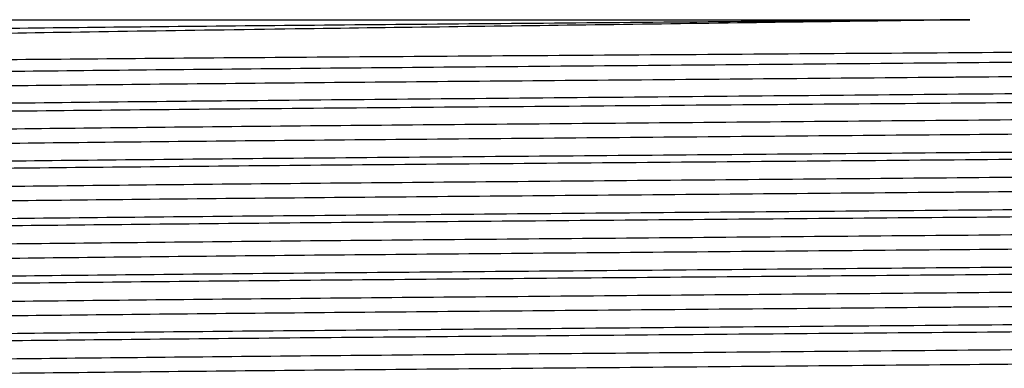
# Model space of a CAD drawing. Extents: x 0.8 to 31, y 5 to 20.5.
# Drawn here: x 15.8 to 16, y 10.8 to 10.8 of the extents above; entities that cross this region are included whole.
import ezdxf

# ---------------------------------------------------------------- set-up
doc = ezdxf.new("R2010")
doc.units = 0
doc.header["$MEASUREMENT"] = 0
doc.layers.get('0').update_dxf_attribs({"linetype": 'CONTINUOUS'})

msp = doc.modelspace()

# ---------------------------------------------------------------- linework, layer by layer
at = {"color": 7, "linetype": 'Continuous'}
for points, knots in [([(15.95340782809115, 10.80946223482379), (15.95045051091842, 10.8094199844117), (15.94156801944201, 10.8092930825938), (15.92635843839969, 10.80908037198302), (15.90815709570491, 10.80883086672846), (15.89019039531871, 10.80859088092615), (15.87183975215445, 10.80834561264824), (15.85338331542018, 10.80807402043946), (15.83594967156856, 10.80779174053661), (15.82091848283345, 10.80752033187687), (15.81097391966475, 10.80730233983888), (15.80307604132988, 10.80707883153939), (15.79758554151671, 10.80685878509119), (15.79448372217202, 10.80666354780389), (15.79479734773692, 10.80655911588916), (15.79486482884759, 10.80653664584084)], [0, 0, 0, 0, 0.03887644753015004, 0.1167678992987753, 0.196183061630164, 0.2740742493953815, 0.3534827236384227, 0.4478230310103926, 0.5448804400885073, 0.6395329165681406, 0.7369199449441148, 0.7842357140918795, 0.8791125641891037, 0.9739893065228812, 1, 1, 1, 1]), ([(15.95340782809112, 10.80946223482379), (15.95264907293833, 10.80945575903989), (15.94487891509269, 10.80938944270197), (15.92980585570383, 10.80926090864782), (15.90841375449335, 10.80907786163552), (15.88761015727973, 10.80890204510261), (15.8678566506868, 10.80872699756768), (15.84959998006313, 10.80854417147845), (15.83341181482614, 10.80836145239816), (15.81975765556911, 10.8081871523985), (15.80887368345079, 10.808010506138), (15.80119684827988, 10.8078275458001), (15.79687677433039, 10.80766321396789), (15.79665692158927, 10.80756429957553), (15.79656714799424, 10.80752390935543)], [0, 0, 0, 0, 0.01006061011547929, 0.1030273446365417, 0.196106144683349, 0.2880762651376045, 0.3799434835791585, 0.4729894284701975, 0.565998014572712, 0.6577728876428, 0.7498438169870206, 0.8429509590130494, 0.9358713612877749, 1, 1, 1, 1]), ([(15.79879531746765, 10.80946223482379), (15.79903356126592, 10.80946223482379), (15.80022602942887, 10.80946223482379), (15.80387939986143, 10.80946223482379), (15.8117661527344, 10.80946223482379), (15.82402881701691, 10.80946223482379), (15.8392917907837, 10.80946223482379), (15.85701932688582, 10.80946223482379), (15.87679771273423, 10.80946223482379), (15.89799894652986, 10.80946223482379), (15.92005331042619, 10.80946223482379), (15.9387088163066, 10.80946223482379), (15.94970401935414, 10.80946223482379), (15.95340782809112, 10.80946223482379)], [0, 0, 0, 0, 0.01684890592422376, 0.0843328726325036, 0.1919575045520983, 0.2995821364716931, 0.4072067683912874, 0.5148314003108819, 0.6224560322304766, 0.730080664150071, 0.8377052960696654, 0.94532992798926, 1, 1, 1, 1]), ([(15.79343830248008, 10.80389400159488), (15.79343769094947, 10.80389410602039), (15.79326412229802, 10.80392374475842), (15.79397631501862, 10.80398272622473), (15.79624712105429, 10.80409517578735), (15.80165909840159, 10.80423043506337), (15.81132432850451, 10.8043859716386), (15.82421244543122, 10.80453301854871), (15.83994099646529, 10.80468598514233), (15.85808267761953, 10.80484036375886), (15.87813352745571, 10.80499198227537), (15.8995348717299, 10.80513663111469), (15.92169614199101, 10.80528826026349), (15.9440122077458, 10.80544007182256), (15.96586194769698, 10.80558736876872), (15.98664225691441, 10.80573071102614), (16.00577816128387, 10.80588056344491), (16.01992362708346, 10.80600446853384), (16.03240931000971, 10.80612564167124), (16.04312406342438, 10.806242258112), (16.05288495754736, 10.80638890116807), (16.05883997326944, 10.80653594456846), (16.06145431159587, 10.80663839094294), (16.06096720592497, 10.80669184018536), (16.06090653232295, 10.80669849779223)], [0, 0, 0, 0, 0.0001101604573585853, 0.03126646794484731, 0.06272116537256127, 0.1160363876584329, 0.1693516087808496, 0.2226364325355867, 0.275871342548155, 0.3291056975796116, 0.3823400497753736, 0.4355223254064248, 0.4886699004942989, 0.5418171622883089, 0.5949644195999674, 0.6480350456017737, 0.7010891444945505, 0.7541431703091558, 0.7806012639636253, 0.8336016607821289, 0.8865565558665801, 0.9395110451411598, 0.9924655305969604, 1, 1, 1, 1]), ([(16.05916730851624, 10.80575624347955), (16.05905192305669, 10.80571400767323), (16.05877651807261, 10.80561319816385), (16.05433170935282, 10.80544689442707), (16.04655162002658, 10.80526396276928), (16.03558032715931, 10.8050877064286), (16.02184514316541, 10.80491304998936), (16.00558526479137, 10.80473027159403), (15.98727655697163, 10.8045474933397), (15.96748447494847, 10.80437283648267), (15.94665762706439, 10.80419658167882), (15.92524935077702, 10.80401364422797), (15.90393794233134, 10.80383116859756), (15.88332132934914, 10.80365778749685), (15.86384627070114, 10.80348004247059), (15.84597036982471, 10.80329699951407), (15.83029559156925, 10.80311502063632), (15.81720426247319, 10.80294249131333), (15.80698450109274, 10.80276351227646), (15.80142445482206, 10.80262021897305), (15.79800434667127, 10.80248935198281), (15.79627065891328, 10.80239493708584), (15.79642554407625, 10.80232351269381), (15.79647782986042, 10.80229940140856)], [0, 0, 0, 0, 0.03753559505464624, 0.0895909241818995, 0.1417299324585138, 0.1932682730794603, 0.2446937090831676, 0.2967959162431017, 0.3488981234030357, 0.4003235594067425, 0.4518619000276888, 0.5040009083043034, 0.5560562374315572, 0.6073924471395241, 0.6590389717117268, 0.7112046614389821, 0.7632030899434236, 0.8144785653278157, 0.8662237188656968, 0.9184059393268419, 0.9362675853855649, 0.97848535513818, 1, 1, 1, 1]), ([(16.05926089114148, 10.80403521257464), (16.05914201434761, 10.80398799723539), (16.0588757172643, 10.8038822296863), (16.05434342243919, 10.80371080271618), (16.04654854014345, 10.80352784843219), (16.03558107013262, 10.80335158915572), (16.02184522541624, 10.80317696683204), (16.00616313550862, 10.80300056585932), (15.98924193695879, 10.80283101925534), (15.97177670025048, 10.80267284801759), (15.95882444753724, 10.80256406042031), (15.94487537978825, 10.80244493393651), (15.92980737862253, 10.80231649191122), (15.90841335162787, 10.80213340986138), (15.88761026450098, 10.80195760260894), (15.86785662155878, 10.80178255259328), (15.84959998790989, 10.80159972717677), (15.83341181275525, 10.80141700791603), (15.81975765612267, 10.80124270796412), (15.80887368330032, 10.80106606169082), (15.8011968483206, 10.80088310135639), (15.7968767743238, 10.80071876952333), (15.79665692158736, 10.80061985513105), (15.79656714799424, 10.80057946491099)], [0, 0, 0, 0, 0.04198601187843631, 0.09405328103820787, 0.1462042485409903, 0.1977544106117916, 0.2491916421682011, 0.3013058001131594, 0.3478775319710548, 0.3939615176384293, 0.4398003352830929, 0.4454362856966319, 0.4975162192051568, 0.5496589317836303, 0.6011805624260779, 0.6526445473955114, 0.7047688545267393, 0.7568722332771615, 0.8082844864004616, 0.8598625901492681, 0.9120211798949989, 0.9640751580946604, 1, 1, 1, 1]), ([(16.06243748838249, 10.8021677330388), (16.06235650312124, 10.80211425701552), (16.06217215208393, 10.80199252671286), (16.05754663211676, 10.80179616572866), (16.04946898621355, 10.80158580067596), (16.03988660496646, 10.80141704280014), (16.02848604547135, 10.80125223699018), (16.01531634231624, 10.80108131212536), (15.99720387874203, 10.80087657785645), (15.9769253833334, 10.80067329281324), (15.95518811239175, 10.80047849271187), (15.93253653571732, 10.80027327381048), (15.91000928884333, 10.8000710113147), (15.88797330558648, 10.79987598528007), (15.87052226721845, 10.79971698332883), (15.85414155708549, 10.79955277229426), (15.83894529139336, 10.79938787257369), (15.82315180007182, 10.79919372852264), (15.81025993284423, 10.79900875670373), (15.80051105824369, 10.79881510339373), (15.79460718516523, 10.79862158463684), (15.79206419945296, 10.79848595079432), (15.7926361963101, 10.79841414156319), (15.79271867026975, 10.79840378767478)], [0, 0, 0, 0, 0.04103800312483111, 0.09341697894139392, 0.1457959534582448, 0.1981749095258221, 0.2242973903898883, 0.2766759489874075, 0.3290545121500905, 0.3808911752865932, 0.4356391434624436, 0.4885456544467807, 0.541452166803191, 0.5943586656915661, 0.6472649635121878, 0.673649462648246, 0.7265557318201665, 0.7794619927977446, 0.8323681772454162, 0.8852742776631705, 0.9381803808490787, 0.9910864741441147, 1, 1, 1, 1]), ([(15.79243908384593, 10.79752541310575), (15.7924997488185, 10.79754928892593), (15.79267809897665, 10.79761948192404), (15.79490300651118, 10.79775283525568), (15.80063566927818, 10.79792462902056), (15.81037581799169, 10.79810850383125), (15.82334239288028, 10.79828225881232), (15.83919233014773, 10.79846294671237), (15.85748428213904, 10.79864512855019), (15.87771432814282, 10.79882389322898), (15.89932293180123, 10.79899440503381), (15.92171402210756, 10.79917307661843), (15.94427097400546, 10.79935181588936), (15.96636999033079, 10.79952512555665), (15.98740177098125, 10.79969379719593), (16.00678389561068, 10.79987005541434), (16.02111764352377, 10.80001568943754), (16.03377764602003, 10.80015806781052), (16.04465149876339, 10.80029512400936), (16.05457079273678, 10.80046743074121), (16.06063611270429, 10.80064011574798), (16.06330907998158, 10.8007602733692), (16.06282918012466, 10.80082290376012), (16.06276995654821, 10.80083063286379)], [0, 0, 0, 0, 0.02133833198096921, 0.0627329861384964, 0.1159013587260258, 0.1690697279862252, 0.2222370915554052, 0.2753980751456109, 0.32855854928882, 0.3817190181999456, 0.4348713344325733, 0.488015756921437, 0.5411599852494376, 0.5943042066233427, 0.6474293595810725, 0.7005491645940535, 0.7536689705573806, 0.7801598687237972, 0.8332634653118391, 0.8863512645154374, 0.9394387581818441, 0.9925262462937511, 1, 1, 1, 1]), ([(16.05916730851624, 10.7988117990351), (16.05905192305669, 10.79876956322878), (16.05877651807261, 10.79866875371941), (16.05433170935282, 10.79850244998263), (16.04655162002658, 10.79831951832483), (16.03558032715931, 10.79814326198415), (16.02184514316541, 10.79796860554491), (16.00558526479137, 10.79778582714959), (15.98727655697163, 10.79760304889525), (15.96748447494847, 10.79742839203823), (15.94665762706439, 10.79725213723438), (15.92524935077702, 10.79706919978352), (15.90393794233134, 10.79688672415311), (15.88332132934914, 10.79671334305241), (15.86384627070114, 10.79653559802615), (15.84597036982471, 10.79635255506962), (15.83029559156925, 10.79617057619188), (15.81720426247319, 10.79599804686888), (15.80698450109274, 10.79581906783202), (15.80142445482206, 10.7956757745286), (15.79800434667127, 10.79554490753837), (15.79627065891328, 10.79545049264139), (15.79642554407625, 10.79537906824937), (15.79647782986042, 10.79535495696412)], [0, 0, 0, 0, 0.03753559505464715, 0.08959092418190044, 0.1417299324585148, 0.1932682730794613, 0.2446937090831686, 0.2967959162431028, 0.3488981234030368, 0.4003235594067436, 0.4518619000276899, 0.5040009083043047, 0.5560562374315585, 0.6073924471395254, 0.659038971711728, 0.7112046614389834, 0.763203089943425, 0.8144785653278171, 0.8662237188656984, 0.9184059393268434, 0.9362675853855663, 0.9784853551381815, 1, 1, 1, 1]), ([(16.05926089114148, 10.7970907681302), (16.05914201434761, 10.79704355279094), (16.0588757172643, 10.79693778524186), (16.05434342243919, 10.79676635827174), (16.04654854014345, 10.79658340398775), (16.03558107013262, 10.79640714471128), (16.02184522541624, 10.79623252238759), (16.00616313550862, 10.79605612141488), (15.98924193695879, 10.7958865748109), (15.97177670025048, 10.79572840357314), (15.95882444753724, 10.79561961597586), (15.94487537978825, 10.79550048949207), (15.92980737862253, 10.79537204746677), (15.90841335162787, 10.79518896541694), (15.88761026450098, 10.79501315816449), (15.86785662155878, 10.79483810814884), (15.84959998790989, 10.79465528273232), (15.83341181275525, 10.79447256347159), (15.81975765612267, 10.79429826351968), (15.80887368330032, 10.79412161724638), (15.8011968483206, 10.79393865691195), (15.7968767743238, 10.79377432507888), (15.79665692158736, 10.7936754106866), (15.79656714799424, 10.79363502046654)], [0, 0, 0, 0, 0.04198601187843824, 0.0940532810382097, 0.1462042485409921, 0.1977544106117932, 0.2491916421682026, 0.3013058001131608, 0.3478775319710561, 0.3939615176384306, 0.439800335283094, 0.445436285696633, 0.4975162192051579, 0.5496589317836313, 0.6011805624260788, 0.652644547395512, 0.7047688545267399, 0.756872233277162, 0.808284486400462, 0.8598625901492685, 0.9120211798949991, 0.9640751580946604, 1, 1, 1, 1]), ([(16.06322156135058, 10.7949213359771), (16.06323844766177, 10.79491958321944), (16.06381969820819, 10.79485925083918), (16.06172373428624, 10.79474042961924), (16.05665047774675, 10.79455734844068), (16.04776931277525, 10.79437482742707), (16.03590149603711, 10.79420115260024), (16.02118792878434, 10.79402376613676), (16.00396273797207, 10.79384074590188), (15.98476714321864, 10.79365862092671), (15.96414684806843, 10.79348593136847), (15.94255827810406, 10.7933071887699), (15.92048824036081, 10.79312409545074), (15.89868007009968, 10.79294260744666), (15.87768633194019, 10.79277048231702), (15.85796318856018, 10.79259057432402), (15.84000378760541, 10.7924074466131), (15.82441735535331, 10.79222678933025), (15.81156905909678, 10.79205481849089), (15.80166133223508, 10.79187393462816), (15.79528384328875, 10.79169081507035), (15.79233186795339, 10.79154896312477), (15.7927347086528, 10.79146974084236), (15.79284114398055, 10.79144880936845)], [0, 0, 0, 0, 0.001534518342561289, 0.05282027644043412, 0.1047242682207391, 0.1565657688436629, 0.2076982306733868, 0.2590940610711438, 0.3110271402755059, 0.3628144772682256, 0.4138793697588068, 0.4653757885140825, 0.5173278552919276, 0.5690510977760378, 0.6200768433353069, 0.6716642526427105, 0.7236251850252766, 0.7752744759858677, 0.8262895415633318, 0.8779582400440242, 0.9299179057269744, 0.9814834730334464, 1, 1, 1, 1]), ([(16.0630308543639, 10.7940385814552), (16.06308830450325, 10.79402957428924), (16.06351819245339, 10.79396217546038), (16.06092409993751, 10.79383355358949), (16.05504429496341, 10.79365048215168), (16.04549939625657, 10.79346881475764), (16.03300603006867, 10.79329658745585), (16.01773281884924, 10.79311695292932), (16.00003166411691, 10.79293383014989), (15.98049420168829, 10.7927529471458), (15.95963048164598, 10.79258097607806), (15.93789599961136, 10.79240031886063), (15.91581470399944, 10.79221719111822), (15.89414013577516, 10.7920372831847), (15.8733782645378, 10.79186515784998), (15.85398472553549, 10.79168367061668), (15.8364837285047, 10.79150057440974), (15.8214491669843, 10.79132184247577), (15.80899234283361, 10.79114588105833), (15.79947887852973, 10.79095688995069), (15.79392912335459, 10.79076347171448), (15.79186322901173, 10.79063599164291), (15.792514368782, 10.79057005089757), (15.79255515983937, 10.79056591999842)], [0, 0, 0, 0, 0.0079397678011097, 0.05941170105874027, 0.1113597331227756, 0.1630996912581947, 0.214132324029147, 0.2656976569828919, 0.3176570865220342, 0.3693255501812925, 0.4203403839079206, 0.4719894401352823, 0.5239501363682842, 0.5755373112236933, 0.6265628248835889, 0.6782858322983778, 0.7302376629669505, 0.7817338476837609, 0.8327985080970557, 0.8874739139578038, 0.9422689935364748, 0.9963834050623194, 1, 1, 1, 1]), ([(16.05916730851624, 10.79186735459066), (16.05905192305669, 10.79182511878434), (16.05877651807261, 10.79172430927496), (16.05433170935282, 10.79155800553819), (16.04655162002658, 10.79137507388039), (16.03558032715931, 10.79119881753971), (16.02184514316541, 10.79102416110047), (16.00558526479137, 10.79084138270515), (15.98727655697163, 10.79065860445081), (15.96748447494847, 10.79048394759378), (15.94665762706439, 10.79030769278994), (15.92524935077702, 10.79012475533908), (15.90393794233134, 10.78994227970867), (15.88332132934914, 10.78976889860797), (15.86384627070114, 10.7895911535817), (15.84597036982471, 10.78940811062518), (15.83029559156925, 10.78922613174743), (15.81720426247319, 10.78905360242444), (15.80698450109274, 10.78887462338757), (15.80142445482206, 10.78873133008416), (15.79800434667127, 10.78860046309392), (15.79627065891328, 10.78850604819695), (15.79642554407625, 10.78843462380493), (15.79647782986042, 10.78841051251967)], [0, 0, 0, 0, 0.0375355950546472, 0.08959092418190058, 0.141729932458515, 0.1932682730794616, 0.2446937090831689, 0.2967959162431032, 0.3488981234030373, 0.4003235594067442, 0.4518619000276906, 0.5040009083043053, 0.5560562374315593, 0.6073924471395263, 0.659038971711729, 0.7112046614389844, 0.7632030899434261, 0.8144785653278183, 0.8662237188656996, 0.9184059393268448, 0.9362675853855678, 0.978485355138183, 1, 1, 1, 1]), ([(16.05926089114148, 10.79014632368576), (16.05914201434761, 10.7900991083465), (16.0588757172643, 10.78999334079741), (16.05434342243919, 10.78982191382729), (16.04654854014345, 10.7896389595433), (16.03558107013262, 10.78946270026683), (16.02184522541624, 10.78928807794315), (16.00616313550862, 10.78911167697043), (15.98924193695879, 10.78894213036645), (15.97177670025048, 10.7887839591287), (15.95882444753724, 10.78867517153142), (15.94487537978825, 10.78855604504762), (15.92980737862253, 10.78842760302233), (15.90841335162787, 10.78824452097249), (15.88761026450098, 10.78806871372005), (15.86785662155878, 10.78789366370439), (15.84959998790989, 10.78771083828788), (15.83341181275525, 10.78752811902715), (15.81975765612267, 10.78735381907523), (15.80887368330032, 10.78717717280193), (15.8011968483206, 10.78699421246751), (15.7968767743238, 10.78682988063444), (15.79665692158736, 10.78673096624216), (15.79656714799424, 10.7866905760221)], [0, 0, 0, 0, 0.04198601187843967, 0.09405328103821099, 0.1462042485409933, 0.1977544106117943, 0.2491916421682035, 0.3013058001131615, 0.3478775319710568, 0.3939615176384311, 0.4398003352830944, 0.4454362856966335, 0.4975162192051582, 0.5496589317836315, 0.6011805624260788, 0.6526445473955119, 0.7047688545267397, 0.7568722332771616, 0.8082844864004615, 0.8598625901492678, 0.9120211798949982, 0.9640751580946595, 1, 1, 1, 1]), ([(16.06322156135058, 10.78797689153265), (16.06323844766177, 10.78797513877499), (16.06381969820819, 10.78791480639473), (16.06172373428624, 10.7877959851748), (16.05665047774675, 10.78761290399623), (16.04776931277525, 10.78743038298263), (16.03590149603711, 10.7872567081558), (16.02118792878434, 10.78707932169232), (16.00396273797207, 10.78689630145744), (15.98476714321864, 10.78671417648227), (15.96414684806843, 10.78654148692403), (15.94255827810406, 10.78636274432545), (15.92048824036081, 10.7861796510063), (15.89868007009968, 10.78599816300222), (15.87768633194019, 10.78582603787257), (15.85796318856018, 10.78564612987958), (15.84000378760541, 10.78546300216866), (15.82441735535331, 10.78528234488581), (15.81156905909678, 10.78511037404644), (15.80166133223508, 10.78492949018372), (15.79528384328875, 10.78474637062591), (15.79233186795339, 10.78460451868033), (15.7927347086528, 10.78452529639792), (15.79284114398055, 10.784504364924)], [0, 0, 0, 0, 0.001534518342561288, 0.05282027644043407, 0.104724268220739, 0.1565657688436627, 0.2076982306733866, 0.2590940610711436, 0.3110271402755056, 0.3628144772682252, 0.4138793697588065, 0.465375788514082, 0.517327855291927, 0.5690510977760374, 0.6200768433353063, 0.6716642526427098, 0.723625185025276, 0.7752744759858671, 0.826289541563331, 0.8779582400440233, 0.9299179057269735, 0.9814834730334455, 1, 1, 1, 1]), ([(16.0630308543639, 10.78709413701076), (16.06308830450325, 10.7870851298448), (16.06351819245339, 10.78701773101593), (16.06092409993751, 10.78688910914504), (16.05504429496341, 10.78670603770723), (16.04549939625657, 10.7865243703132), (16.03300603006867, 10.7863521430114), (16.01773281884924, 10.78617250848487), (16.00003166411691, 10.78598938570545), (15.98049420168829, 10.78580850270136), (15.95963048164598, 10.78563653163362), (15.93789599961136, 10.78545587441619), (15.91581470399944, 10.78527274667377), (15.89414013577516, 10.78509283874025), (15.8733782645378, 10.78492071340553), (15.85398472553549, 10.78473922617224), (15.8364837285047, 10.7845561299653), (15.8214491669843, 10.78437739803132), (15.80899234283361, 10.78420143661388), (15.79947887852973, 10.78401244550625), (15.79392912335459, 10.78381902727003), (15.79186322901173, 10.78369154719847), (15.792514368782, 10.78362560645313), (15.79255515983937, 10.78362147555397)], [0, 0, 0, 0, 0.007939767801109499, 0.05941170105874007, 0.1113597331227753, 0.1630996912581945, 0.2141323240291468, 0.2656976569828918, 0.317657086522034, 0.3693255501812923, 0.4203403839079204, 0.4719894401352822, 0.5239501363682841, 0.5755373112236932, 0.6265628248835888, 0.6782858322983778, 0.7302376629669504, 0.7817338476837608, 0.8327985080970556, 0.8874739139578037, 0.9422689935364746, 0.9963834050623191, 1, 1, 1, 1]), ([(16.05916730851624, 10.78492291014621), (16.05905192305669, 10.7848806743399), (16.05877651807261, 10.78477986483052), (16.05433170935282, 10.78461356109374), (16.04655162002658, 10.78443062943594), (16.03558032715931, 10.78425437309526), (16.02184514316541, 10.78407971665603), (16.00558526479137, 10.7838969382607), (15.98727655697163, 10.78371416000636), (15.96748447494847, 10.78353950314934), (15.94665762706439, 10.78336324834549), (15.92524935077702, 10.78318031089463), (15.90393794233134, 10.78299783526422), (15.88332132934914, 10.78282445416352), (15.86384627070114, 10.78264670913726), (15.84597036982471, 10.78246366618073), (15.83029559156925, 10.78228168730299), (15.81720426247319, 10.78210915797999), (15.80698450109274, 10.78193017894313), (15.80142445482206, 10.78178688563971), (15.79800434667127, 10.78165601864948), (15.79627065891328, 10.78156160375251), (15.79642554407625, 10.78149017936048), (15.79647782986042, 10.78146606807523)], [0, 0, 0, 0, 0.03753559505464725, 0.08959092418190069, 0.1417299324585151, 0.1932682730794618, 0.2446937090831693, 0.2967959162431036, 0.3488981234030378, 0.4003235594067447, 0.4518619000276912, 0.5040009083043062, 0.5560562374315602, 0.6073924471395272, 0.6590389717117301, 0.7112046614389856, 0.7632030899434273, 0.8144785653278196, 0.8662237188657009, 0.9184059393268462, 0.9362675853855691, 0.9784853551381845, 1, 1, 1, 1]), ([(16.05926089114148, 10.78320187924131), (16.05914201434761, 10.78315466390206), (16.0588757172643, 10.78304889635297), (16.05434342243919, 10.78287746938285), (16.04654854014345, 10.78269451509886), (16.03558107013262, 10.78251825582239), (16.02184522541624, 10.78234363349871), (16.00616313550862, 10.78216723252599), (15.98924193695879, 10.78199768592201), (15.97177670025048, 10.78183951468426), (15.95882444753724, 10.78173072708697), (15.94487537978825, 10.78161160060318), (15.92980737862253, 10.78148315857788), (15.90841335162787, 10.78130007652804), (15.88761026450098, 10.7811242692756), (15.86785662155878, 10.78094921925995), (15.84959998790989, 10.78076639384343), (15.83341181275525, 10.7805836745827), (15.81975765612267, 10.78040937463079), (15.80887368330032, 10.78023272835749), (15.8011968483206, 10.78004976802306), (15.7968767743238, 10.77988543618999), (15.79665692158736, 10.77978652179771), (15.79656714799424, 10.77974613157765)], [0, 0, 0, 0, 0.04198601187844271, 0.09405328103821393, 0.1462042485409961, 0.197754410611797, 0.2491916421682062, 0.3013058001131642, 0.3478775319710593, 0.3939615176384336, 0.4398003352830968, 0.4454362856966358, 0.4975162192051604, 0.5496589317836337, 0.6011805624260809, 0.652644547395514, 0.7047688545267418, 0.7568722332771636, 0.8082844864004634, 0.8598625901492696, 0.9120211798950001, 0.9640751580946612, 1, 1, 1, 1]), ([(16.06322156135058, 10.78103244708821), (16.06323844766177, 10.78103069433055), (16.06381969820819, 10.78097036195029), (16.06172373428624, 10.78085154073035), (16.05665047774675, 10.78066845955179), (16.04776931277525, 10.78048593853818), (16.03590149603711, 10.78031226371135), (16.02118792878434, 10.78013487724787), (16.00396273797207, 10.77995185701299), (15.98476714321864, 10.77976973203782), (15.96414684806843, 10.77959704247959), (15.94255827810406, 10.77941829988101), (15.92048824036081, 10.77923520656186), (15.89868007009968, 10.77905371855777), (15.87768633194019, 10.77888159342813), (15.85796318856018, 10.77870168543513), (15.84000378760541, 10.77851855772422), (15.82441735535331, 10.77833790044136), (15.81156905909678, 10.778165929602), (15.80166133223508, 10.77798504573928), (15.79528384328875, 10.77780192618146), (15.79233186795339, 10.77766007423588), (15.7927347086528, 10.77758085195348), (15.79284114398055, 10.77755992047956)], [0, 0, 0, 0, 0.001534518342561288, 0.05282027644043407, 0.104724268220739, 0.1565657688436627, 0.2076982306733868, 0.2590940610711436, 0.3110271402755056, 0.3628144772682252, 0.4138793697588065, 0.465375788514082, 0.517327855291927, 0.5690510977760374, 0.6200768433353063, 0.6716642526427098, 0.723625185025276, 0.7752744759858671, 0.826289541563331, 0.8779582400440233, 0.9299179057269735, 0.9814834730334455, 1, 1, 1, 1]), ([(16.0630308543639, 10.78014969256631), (16.06308830450325, 10.78014068540035), (16.06351819245339, 10.78007328657149), (16.06092409993751, 10.7799446647006), (16.05504429496341, 10.77976159326279), (16.04549939625657, 10.77957992586875), (16.03300603006867, 10.77940769856696), (16.01773281884924, 10.77922806404043), (16.00003166411691, 10.779044941261), (15.98049420168829, 10.77886405825691), (15.95963048164598, 10.77869208718917), (15.93789599961136, 10.77851142997175), (15.91581470399944, 10.77832830222933), (15.89414013577516, 10.77814839429581), (15.8733782645378, 10.77797626896109), (15.85398472553549, 10.7777947817278), (15.8364837285047, 10.77761168552085), (15.8214491669843, 10.77743295358688), (15.80899234283361, 10.77725699216944), (15.79947887852973, 10.7770680010618), (15.79392912335459, 10.77687458282559), (15.79186322901173, 10.77674710275402), (15.792514368782, 10.77668116200868), (15.79255515983937, 10.77667703110953)], [0, 0, 0, 0, 0.00793976780111119, 0.05941170105874169, 0.1113597331227769, 0.163099691258196, 0.2141323240291482, 0.2656976569828932, 0.3176570865220352, 0.3693255501812934, 0.4203403839079215, 0.4719894401352832, 0.523950136368285, 0.5755373112236941, 0.6265628248835896, 0.6782858322983785, 0.730237662966951, 0.7817338476837613, 0.832798508097056, 0.8874739139578041, 0.942268993536475, 0.9963834050623194, 1, 1, 1, 1]), ([(16.05916730851624, 10.77797846570177), (16.05905192305669, 10.77793622989545), (16.05877651807261, 10.77783542038608), (16.05433170935282, 10.7776691166493), (16.04655162002658, 10.7774861849915), (16.03558032715931, 10.77730992865082), (16.02184514316541, 10.77713527221158), (16.00558526479137, 10.77695249381626), (15.98727655697163, 10.77676971556192), (15.96748447494847, 10.7765950587049), (15.94665762706439, 10.77641880390105), (15.92524935077702, 10.77623586645019), (15.90393794233134, 10.77605339081978), (15.88332132934914, 10.77588000971908), (15.86384627070114, 10.77570226469282), (15.84597036982471, 10.77551922173629), (15.83029559156925, 10.77533724285854), (15.81720426247319, 10.77516471353555), (15.80698450109274, 10.77498573449869), (15.80142445482206, 10.77484244119527), (15.79800434667127, 10.77471157420503), (15.79627065891328, 10.77461715930806), (15.79642554407625, 10.77454573491604), (15.79647782986042, 10.77452162363078)], [0, 0, 0, 0, 0.03753559505464732, 0.08959092418190086, 0.1417299324585154, 0.1932682730794622, 0.2446937090831697, 0.2967959162431041, 0.3488981234030384, 0.4003235594067455, 0.4518619000276919, 0.504000908304307, 0.5560562374315611, 0.6073924471395282, 0.6590389717117311, 0.7112046614389866, 0.7632030899434284, 0.8144785653278208, 0.8662237188657023, 0.9184059393268477, 0.9362675853855706, 0.9784853551381861, 1, 1, 1, 1]), ([(16.05926089114148, 10.77625743479687), (16.05914201434761, 10.77621021945761), (16.0588757172643, 10.77610445190852), (16.05434342243919, 10.7759330249384), (16.04654854014345, 10.77575007065441), (16.03558107013262, 10.77557381137794), (16.02184522541624, 10.77539918905426), (16.00616313550862, 10.77522278808154), (15.98924193695879, 10.77505324147756), (15.97177670025048, 10.77489507023981), (15.95882444753724, 10.77478628264253), (15.94487537978825, 10.77466715615873), (15.92980737862253, 10.77453871413344), (15.90841335162787, 10.7743556320836), (15.88761026450098, 10.77417982483116), (15.86785662155878, 10.7740047748155), (15.84959998790989, 10.77382194939899), (15.83341181275525, 10.77363923013826), (15.81975765612267, 10.77346493018634), (15.80887368330032, 10.77328828391304), (15.8011968483206, 10.77310532357862), (15.7968767743238, 10.77294099174555), (15.79665692158736, 10.77284207735327), (15.79656714799424, 10.77280168713321)], [0, 0, 0, 0, 0.04198601187844273, 0.09405328103821396, 0.1462042485409961, 0.1977544106117971, 0.2491916421682062, 0.3013058001131643, 0.3478775319710594, 0.3939615176384336, 0.4398003352830969, 0.4454362856966358, 0.4975162192051605, 0.5496589317836337, 0.6011805624260809, 0.652644547395514, 0.7047688545267418, 0.7568722332771636, 0.8082844864004634, 0.8598625901492696, 0.9120211798950001, 0.9640751580946609, 1, 1, 1, 1]), ([(16.0630308543639, 10.77320524812187), (16.06308830450325, 10.77319624095591), (16.06351819245339, 10.77312884212704), (16.06092409993751, 10.77300022025616), (16.05504429496341, 10.77281714881834), (16.04549939625657, 10.77263548142431), (16.03300603006867, 10.77246325412251), (16.01773281884924, 10.77228361959599), (16.00003166411691, 10.77210049681656), (15.98049420168829, 10.77191961381247), (15.95963048164598, 10.77174764274473), (15.93789599961136, 10.7715669855273), (15.91581470399944, 10.77138385778488), (15.89414013577516, 10.77120394985136), (15.8733782645378, 10.77103182451665), (15.85398472553549, 10.77085033728335), (15.8364837285047, 10.77066724107641), (15.8214491669843, 10.77048850914243), (15.80899234283361, 10.77031254772499), (15.79947887852973, 10.77012355661735), (15.79392912335459, 10.76993013838115), (15.79186322901173, 10.76980265830958), (15.792514368782, 10.76973671756424), (15.79255515983937, 10.76973258666509)], [0, 0, 0, 0, 0.007939767801111202, 0.05941170105874169, 0.1113597331227769, 0.163099691258196, 0.2141323240291481, 0.265697656982893, 0.3176570865220352, 0.3693255501812934, 0.4203403839079214, 0.4719894401352831, 0.5239501363682849, 0.575537311223694, 0.6265628248835895, 0.6782858322983782, 0.7302376629669508, 0.781733847683761, 0.8327985080970557, 0.8874739139578038, 0.9422689935364748, 0.9963834050623191, 1, 1, 1, 1]), ([(16.06322156135058, 10.77408800264376), (16.06323844766177, 10.77408624988611), (16.06381969820819, 10.77402591750585), (16.06172373428624, 10.77390709628591), (16.05665047774675, 10.77372401510734), (16.04776931277525, 10.77354149409373), (16.03590149603711, 10.77336781926691), (16.02118792878434, 10.77319043280343), (16.00396273797207, 10.77300741256855), (15.98476714321864, 10.77282528759338), (15.96414684806843, 10.77265259803514), (15.94255827810406, 10.77247385543656), (15.92048824036081, 10.77229076211741), (15.89868007009968, 10.77210927411333), (15.87768633194019, 10.77193714898368), (15.85796318856018, 10.77175724099069), (15.84000378760541, 10.77157411327977), (15.82441735535331, 10.77139345599692), (15.81156905909678, 10.77122148515755), (15.80166133223508, 10.77104060129483), (15.79528384328875, 10.77085748173702), (15.79233186795339, 10.77071562979144), (15.7927347086528, 10.77063640750903), (15.79284114398055, 10.77061547603511)], [0, 0, 0, 0, 0.001534518342559572, 0.05282027644043252, 0.1047242682207376, 0.1565657688436615, 0.2076982306733857, 0.2590940610711427, 0.3110271402755049, 0.3628144772682247, 0.4138793697588061, 0.4653757885140818, 0.517327855291927, 0.5690510977760375, 0.6200768433353067, 0.6716642526427102, 0.7236251850252764, 0.7752744759858679, 0.8262895415633319, 0.8779582400440246, 0.9299179057269747, 0.981483473033447, 1, 1, 1, 1]), ([(16.05916730851624, 10.77103402125733), (16.05905192305669, 10.77099178545101), (16.05877651807261, 10.77089097594163), (16.05433170935282, 10.77072467220485), (16.04655162002658, 10.77054174054705), (16.03558032715931, 10.77036548420637), (16.02184514316541, 10.77019082776714), (16.00558526479137, 10.77000804937181), (15.98727655697163, 10.76982527111747), (15.96748447494847, 10.76965061426045), (15.94665762706439, 10.7694743594566), (15.92524935077702, 10.76929142200574), (15.90393794233134, 10.76910894637533), (15.88332132934914, 10.76893556527463), (15.86384627070114, 10.76875782024837), (15.84597036982471, 10.76857477729184), (15.83029559156925, 10.7683927984141), (15.81720426247319, 10.7682202690911), (15.80698450109274, 10.76804129005424), (15.80142445482206, 10.76789799675082), (15.79800434667127, 10.76776712976059), (15.79627065891328, 10.76767271486361), (15.79642554407625, 10.76760129047159), (15.79647782986042, 10.76757717918634)], [0, 0, 0, 0, 0.03753559505464881, 0.08959092418190226, 0.1417299324585167, 0.1932682730794634, 0.2446937090831709, 0.2967959162431052, 0.3488981234030394, 0.4003235594067464, 0.4518619000276928, 0.5040009083043078, 0.5560562374315617, 0.6073924471395288, 0.6590389717117316, 0.7112046614389871, 0.7632030899434289, 0.8144785653278211, 0.8662237188657025, 0.9184059393268478, 0.9362675853855706, 0.978485355138186, 1, 1, 1, 1]), ([(16.05926089114148, 10.76931299035242), (16.05914201434761, 10.76926577501317), (16.0588757172643, 10.76916000746408), (16.05434342243919, 10.76898858049396), (16.04654854014345, 10.76880562620997), (16.03558107013262, 10.7686293669335), (16.02184522541624, 10.76845474460982), (16.00616313550862, 10.7682783436371), (15.98924193695879, 10.76810879703312), (15.97177670025048, 10.76795062579536), (15.95882444753724, 10.76784183819808), (15.94487537978825, 10.76772271171429), (15.92980737862253, 10.767594269689), (15.90841335162787, 10.76741118763916), (15.88761026450098, 10.76723538038672), (15.86785662155878, 10.76706033037106), (15.84959998790989, 10.76687750495455), (15.83341181275526, 10.76669478569381), (15.81975765612267, 10.7665204857419), (15.80887368330032, 10.7663438394686), (15.8011968483206, 10.76616087913417), (15.7968767743238, 10.76599654730111), (15.79665692158736, 10.76589763290882), (15.79656714799424, 10.76585724268876)], [0, 0, 0, 0, 0.04198601187844576, 0.09405328103821692, 0.146204248540999, 0.1977544106117999, 0.249191642168209, 0.3013058001131669, 0.347877531971062, 0.3939615176384362, 0.4398003352830994, 0.4454362856966383, 0.4975162192051629, 0.5496589317836361, 0.6011805624260832, 0.6526445473955163, 0.7047688545267438, 0.7568722332771658, 0.8082844864004654, 0.8598625901492717, 0.9120211798950021, 0.9640751580946629, 1, 1, 1, 1])]:
    msp.add_open_spline(points, degree=3, knots=knots, dxfattribs=at)

doc.saveas('drawing.dxf')
